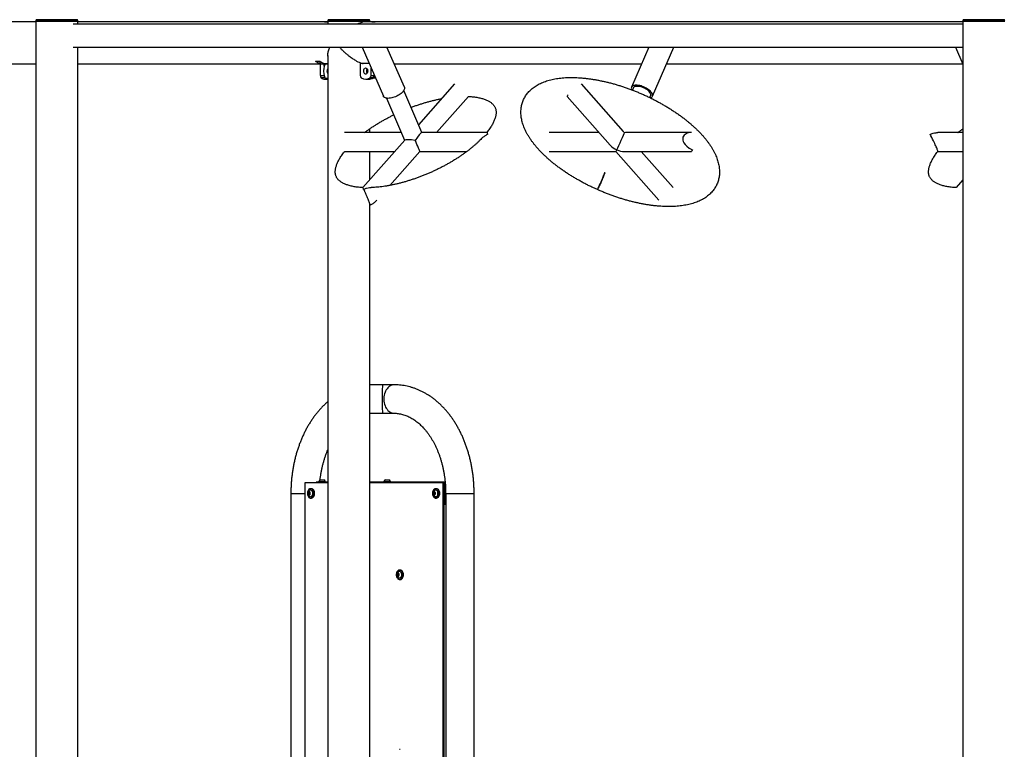
# Model space of a CAD drawing. Units: millimetres. Extents: x 0 to 5940, y 0 to 4206.
# Drawn here: x 976 to 1184, y 814 to 968 of the extents above; entities that cross this region are included whole.
import ezdxf

# ---------------------------------------------------------------- set-up
doc = ezdxf.new("R2010")
doc.units = ezdxf.units.MM
doc.header["$LTSCALE"] = 100

msp = doc.modelspace()

# ---------------------------------------------------------------- linework, layer by layer
at = {"color": 7, "linetype": 'Continuous', "lineweight": 25}
for p, q in [((987.72, 968.19), (979.22, 968.19)), ((1042.36, 968.19), (1041.08, 968.19)), ((1049.58, 968.19), (1042.36, 968.19)), ((1184.15, 968.19), (1175.65, 968.19)), ((979.03, 967.74), (957.19, 967.74)), ((979.02, 967.99), (979.02, 967.79)), ((987.92, 967.79), (979.02, 967.79)), ((979.03, 967.79), (979.03, 667.79)), ((1175.46, 967.21), (986.96, 967.21)), ((987.92, 967.79), (987.92, 967.99)), ((987.92, 967.21), (987.92, 967.79)), ((1040.66, 967.74), (987.92, 967.74)), ((1040.22, 967.71), (1040.78, 967.71)), ((1040.78, 967.71), (1040.88, 967.72)), ((1040.88, 967.99), (1040.88, 967.79)), ((1040.88, 967.79), (1040.88, 967.21)), ((1042.22, 967.79), (1040.88, 967.79)), ((1049.78, 967.79), (1042.22, 967.79)), ((1050.55, 967.74), (1048.82, 967.74)), ((1049.77, 967.74), (1049.77, 967.79)), ((1049.78, 967.79), (1049.78, 967.99)), ((1050.21, 967.71), (1050.92, 967.71)), ((1175.46, 967.74), (1051.26, 967.74)), ((1175.45, 967.99), (1175.45, 967.79)), ((1184.35, 967.79), (1175.45, 967.79)), ((1175.46, 967.79), (1175.46, 667.79)), ((986.96, 962.38), (1175.46, 962.38)), ((987.92, 667.79), (987.92, 962.38)), ((1048.17, 962.38), (1052.69, 951.95)), ((1057.12, 953.87), (1053.44, 962.38)), ((1108.94, 962.38), (1105.25, 953.87)), ((1109.68, 951.95), (1114.2, 962.38)), ((1173.89, 962.38), (1175.46, 958.76)), ((1040.88, 960.63), (1040.88, 714.48)), ((957.9, 958.85), (979.03, 958.85)), ((987.92, 958.85), (1039.94, 958.85)), ((1038.32, 959.42), (1039.06, 959.42)), ((1039.34, 956.33), (1039.34, 958.85)), ((1040.13, 958.31), (1040.13, 958.86)), ((1040.36, 958.9), (1040.88, 958.9)), ((1040.88, 958.8), (1040.47, 958.8)), ((1049.68, 958.9), (1047.74, 958.9)), ((1047.74, 958.9), (1047.74, 956.33)), ((1050.1, 956.33), (1050.1, 957.93)), ((1054.96, 958.85), (1107.41, 958.85)), ((1112.67, 958.85), (1175.42, 958.85)), ((1040.27, 955.6), (1040.88, 955.6)), ((1040.47, 955.8), (1040.88, 955.8)), ((1048.92, 955.6), (1049.54, 955.6)), ((1050.5, 955.88), (1049.88, 955.88)), ((1050.1, 956.33), (1050.72, 956.33)), ((1050.36, 955.8), (1050.54, 955.8)), ((1051.02, 955.8), (1050.54, 955.8)), ((1050.72, 956.33), (1050.72, 956.5)), ((1067.72, 954.57), (1060.1, 945.94)), ((1103.53, 944.51), (1094.65, 954.57)), ((1105.68, 953.81), (1105.45, 953.27)), ((1053.31, 951.56), (1057.17, 942.65)), ((1060.83, 944.26), (1056.98, 953.15)), ((1063.95, 944.26), (1070.72, 951.92)), ((1091.65, 951.92), (1100.76, 941.61)), ((1109.12, 951.68), (1109.35, 952.22)), ((1056.47, 944.26), (1044.44, 944.26)), ((1049.77, 944.26), (1049.77, 945.05)), ((1074.59, 944.26), (1060.8, 944.26)), ((1098.42, 944.26), (1087.78, 944.26)), ((1117.93, 944.26), (1104.14, 944.26)), ((1175.46, 944.26), (1170.16, 944.26)), ((1057.2, 942.66), (1048.31, 932.6)), ((1044.45, 940.26), (1055.08, 940.26)), ((1049.77, 934.25), (1049.77, 940.26)), ((1054.07, 933.08), (1060.42, 940.26)), ((1060.42, 940.26), (1070.36, 940.26)), ((1087.78, 940.26), (1101.95, 940.26)), ((1101.95, 940.26), (1111.06, 929.95)), ((1103.76, 940.26), (1117.93, 940.26)), ((1114.06, 932.6), (1107.29, 940.26)), ((1170.16, 940.26), (1175.46, 940.26)), ((1175.46, 934.22), (1174.03, 932.6)), ((1049.77, 685.9), (1049.77, 929.23)), ((1052.49, 890.81), (1049.77, 890.81)), ((1054.93, 890.81), (1052.49, 890.81)), ((1049.77, 884.78), (1052.49, 884.78)), ((1049.77, 884.77), (1050.05, 884.78)), ((1052.49, 884.78), (1054.93, 884.78)), ((1038.42, 870.24), (1040.88, 870.24)), ((1038.97, 870.28), (1038.97, 870.24)), ((1038.97, 870.28), (1039.87, 870.28)), ((1039.32, 870.68), (1039.77, 870.68)), ((1039.77, 870.68), (1040.02, 870.68)), ((1039.87, 870.28), (1040.37, 870.28)), ((1040.37, 870.24), (1040.37, 870.28)), ((1049.77, 870.24), (1065.76, 870.24)), ((1052.76, 870.28), (1052.76, 870.24)), ((1052.76, 870.28), (1053.78, 870.28)), ((1053.11, 870.68), (1053.62, 870.68)), ((1053.62, 870.68), (1053.81, 870.68)), ((1053.78, 870.28), (1054.16, 870.28)), ((1054.16, 870.24), (1054.16, 870.28)), ((1036.01, 870.04), (1036.01, 762.81)), ((1040.88, 870.04), (1036.01, 870.04)), ((1036.77, 867.94), (1036.94, 868.08)), ((1036.94, 868.08), (1037.12, 867.94)), ((1036.96, 867.94), (1037.04, 868.01)), ((1037.26, 868.49), (1037.23, 868.49)), ((1037.4, 868.79), (1037.26, 868.79)), ((1065.32, 870.04), (1049.77, 870.04)), ((1063.29, 867.94), (1063.47, 868.08)), ((1063.47, 868.08), (1063.64, 867.94)), ((1063.48, 867.94), (1063.56, 868.01)), ((1063.78, 868.49), (1063.75, 868.49)), ((1063.92, 868.79), (1063.78, 868.79)), ((1065.32, 760.89), (1065.32, 870.04)), ((1065.32, 870.04), (1065.53, 870.04)), ((1065.53, 870.04), (1065.77, 870.04)), ((1065.53, 761.21), (1065.53, 870.04)), ((1065.53, 865.94), (1065.53, 869.64)), ((1065.68, 865.94), (1065.68, 869.64)), ((1033.07, 867.79), (1033.07, 762.81)), ((1033.07, 867.79), (1036.01, 867.79)), ((1033.07, 867.79), (1036.01, 867.79)), ((1036.77, 867.65), (1036.77, 867.94)), ((1036.96, 867.94), (1036.77, 867.94)), ((1036.94, 867.51), (1036.77, 867.65)), ((1036.96, 867.65), (1036.77, 867.65)), ((1037.12, 867.65), (1036.94, 867.51)), ((1036.96, 867.79), (1036.96, 867.94)), ((1036.96, 867.65), (1036.96, 867.79)), ((1037.04, 867.58), (1036.96, 867.65)), ((1037.12, 867.94), (1037.12, 867.65)), ((1037.23, 867.09), (1037.26, 867.09)), ((1037.26, 866.79), (1037.4, 866.79)), ((1063.29, 867.65), (1063.29, 867.94)), ((1063.48, 867.94), (1063.29, 867.94)), ((1063.47, 867.51), (1063.29, 867.65)), ((1063.48, 867.65), (1063.29, 867.65)), ((1063.64, 867.65), (1063.47, 867.51)), ((1063.48, 867.79), (1063.48, 867.94)), ((1063.48, 867.65), (1063.48, 867.79)), ((1063.56, 867.58), (1063.48, 867.65)), ((1063.64, 867.94), (1063.64, 867.65)), ((1063.75, 867.09), (1063.78, 867.09)), ((1063.78, 866.79), (1063.92, 866.79)), ((1065.88, 867.79), (1065.88, 761.33)), ((1065.88, 867.79), (1071.91, 867.79)), ((1065.88, 867.79), (1070.99, 867.79)), ((1070.99, 867.79), (1071.91, 867.79)), ((1071.91, 799.89), (1071.91, 867.79)), ((1065.53, 865.54), (1065.82, 865.54)), ((1065.88, 865.74), (1065.82, 865.74)), ((1065.88, 865.54), (1065.82, 865.54)), ((1056.25, 851.54), (1056.1, 851.54)), ((1055.61, 850.69), (1055.79, 850.83)), ((1055.61, 850.4), (1055.61, 850.69)), ((1055.8, 850.69), (1055.61, 850.69)), ((1055.79, 850.26), (1055.61, 850.4)), ((1055.8, 850.4), (1055.61, 850.4)), ((1055.79, 850.83), (1055.96, 850.69)), ((1055.96, 850.4), (1055.79, 850.26)), ((1055.8, 850.69), (1055.88, 850.76)), ((1055.8, 850.54), (1055.8, 850.69)), ((1055.8, 850.4), (1055.8, 850.54)), ((1055.88, 850.33), (1055.8, 850.4)), ((1055.96, 850.69), (1055.96, 850.4)), ((1056.1, 851.24), (1056.08, 851.24)), ((1056.08, 849.84), (1056.1, 849.84)), ((1056.1, 849.54), (1056.25, 849.54)), ((1056.25, 813.54), (1056.1, 813.54))]:
    msp.add_line(p, q, dxfattribs=at)
at = {"color": 8, "linetype": 'Continuous', "lineweight": 25}
for p, q in [((987.92, 967.99), (979.02, 967.99)), ((1042.22, 967.99), (1040.88, 967.99)), ((1049.78, 967.99), (1042.22, 967.99)), ((1184.35, 967.99), (1175.45, 967.99)), ((1038.35, 959.34), (1038.35, 959.42)), ((1039.34, 956.33), (1040.12, 956.33)), ((1040.3, 955.88), (1039.52, 955.88)), ((1050.89, 956.08), (1050.9, 956.08)), ((1065.68, 869.64), (1065.81, 869.64)), ((1065.68, 865.94), (1065.88, 865.94))]:
    msp.add_line(p, q, dxfattribs=at)
at = {"color": 7, "linetype": 'Continuous', "lineweight": 25, "flags": 128}
for points in [[(1048.92, 956.7), (1049.04, 956.72), (1049.15, 956.77), (1049.24, 956.86), (1049.32, 956.98), (1049.37, 957.11), (1049.39, 957.26), (1049.38, 957.41), (1049.35, 957.56), (1049.28, 957.68), (1049.2, 957.79), (1049.09, 957.86), (1048.98, 957.89), (1048.86, 957.89), (1048.75, 957.86), (1048.64, 957.79), (1048.56, 957.68), (1048.49, 957.56), (1048.46, 957.41), (1048.45, 957.26), (1048.47, 957.11), (1048.52, 956.98), (1048.6, 956.86), (1048.69, 956.77), (1048.8, 956.72), (1048.92, 956.7)], [(1057.12, 953.87), (1057.14, 953.83), (1057.16, 953.7), (1057.15, 953.55), (1057.11, 953.4), (1057.04, 953.24), (1056.94, 953.08), (1056.8, 952.91), (1056.64, 952.74), (1056.45, 952.58), (1056.25, 952.42), (1056.02, 952.27), (1055.77, 952.12), (1055.51, 951.99), (1055.25, 951.87), (1054.98, 951.77), (1054.7, 951.68), (1054.43, 951.61), (1054.17, 951.57), (1053.92, 951.53), (1053.68, 951.52), (1053.46, 951.53), (1053.26, 951.57), (1053.09, 951.61), (1052.94, 951.68), (1052.82, 951.77), (1052.73, 951.87), (1052.69, 951.95)], [(1109.27, 951.61), (1109.28, 951.61), (1109.43, 951.68), (1109.55, 951.77), (1109.64, 951.87), (1109.7, 951.99), (1109.72, 952.12), (1109.72, 952.27), (1109.68, 952.42), (1109.6, 952.58), (1109.5, 952.74), (1109.36, 952.91), (1109.2, 953.08), (1109.02, 953.24), (1108.81, 953.4), (1108.58, 953.55), (1108.33, 953.7), (1108.08, 953.83), (1107.81, 953.95), (1107.54, 954.05), (1107.27, 954.14), (1107, 954.21), (1106.73, 954.25), (1106.48, 954.29), (1106.24, 954.3), (1106.02, 954.29), (1105.83, 954.25), (1105.65, 954.21), (1105.5, 954.14), (1105.38, 954.05), (1105.29, 953.95), (1105.24, 953.83), (1105.21, 953.7), (1105.22, 953.55), (1105.26, 953.4), (1105.29, 953.33)], [(1109.26, 952.01), (1109.32, 952.11), (1109.35, 952.22), (1109.35, 952.35), (1109.31, 952.49), (1109.24, 952.64), (1109.14, 952.79), (1109.02, 952.95), (1108.86, 953.1), (1108.68, 953.25), (1108.47, 953.4), (1108.25, 953.53), (1108.02, 953.66), (1107.77, 953.77), (1107.52, 953.86), (1107.27, 953.94), (1107.02, 954), (1106.78, 954.04), (1106.55, 954.06), (1106.34, 954.06), (1106.15, 954.04), (1105.98, 954), (1105.84, 953.94), (1105.73, 953.86), (1105.65, 953.77), (1105.6, 953.66), (1105.59, 953.6)], [(1117.93, 944.25), (1117.81, 944.26), (1117.33, 944.2), (1117.06, 944.13), (1116.82, 944.03), (1116.59, 943.89), (1116.39, 943.72), (1116.24, 943.51), (1116.15, 943.32), (1116.1, 943.1), (1116.1, 942.89), (1116.13, 942.69), (1116.22, 942.39), (1116.36, 942.1), (1116.63, 941.73), (1116.96, 941.39), (1117.48, 940.99), (1118.07, 940.66), (1118.14, 940.62), (1118.15, 940.62), (1118.15, 940.62)], [(1170.17, 940.27), (1170.17, 940.26), (1170.17, 940.31), (1170.14, 940.42), (1170.11, 940.53), (1170.05, 940.69), (1169.99, 940.83), (1169.92, 941), (1169.83, 941.21), (1169.73, 941.45), (1169.62, 941.68), (1169.51, 941.92), (1169.37, 942.21), (1169.23, 942.49), (1169.04, 942.85), (1168.88, 943.19), (1168.68, 943.58), (1168.52, 943.9), (1168.52, 943.9), (1168.52, 943.9)], [(1099.24, 934.81), (1099.14, 934.58), (1099.04, 934.35), (1098.93, 934.1), (1098.82, 933.86), (1098.72, 933.62), (1098.61, 933.38), (1098.51, 933.16), (1098.41, 932.95), (1098.33, 932.76), (1098.25, 932.59), (1098.18, 932.45), (1098.12, 932.33), (1098.08, 932.25), (1098.05, 932.19), (1098.04, 932.17), (1098.04, 932.18), (1098.04, 932.2)], [(1099.64, 935.8), (1099.65, 935.82), (1099.66, 935.82), (1099.65, 935.8), (1099.63, 935.74), (1099.59, 935.65), (1099.55, 935.53), (1099.49, 935.38), (1099.41, 935.21), (1099.33, 935.02), (1099.24, 934.81)], [(1054.93, 890.81), (1054.7, 890.79), (1054.47, 890.74), (1054.24, 890.65), (1054.03, 890.53), (1053.82, 890.38), (1053.63, 890.19), (1053.45, 889.98), (1053.29, 889.75), (1053.14, 889.49), (1053.02, 889.21), (1052.93, 888.91), (1052.85, 888.6), (1052.8, 888.28), (1052.78, 887.96), (1052.78, 887.63), (1052.8, 887.31), (1052.85, 886.99), (1052.93, 886.68), (1053.02, 886.38), (1053.14, 886.1), (1053.29, 885.84), (1053.45, 885.61), (1053.63, 885.39), (1053.82, 885.21), (1054.03, 885.06), (1054.24, 884.94), (1054.47, 884.85), (1054.7, 884.8), (1054.93, 884.78), (1054.93, 884.78)], [(1054.93, 890.81), (1054.7, 890.79), (1054.47, 890.74), (1054.24, 890.65), (1054.03, 890.53), (1053.82, 890.38), (1053.63, 890.19), (1053.45, 889.98), (1053.29, 889.75), (1053.14, 889.49), (1053.02, 889.21), (1052.93, 888.91), (1052.85, 888.6), (1052.8, 888.28), (1052.78, 887.96), (1052.78, 887.63), (1052.8, 887.31), (1052.85, 886.99), (1052.93, 886.68), (1053.02, 886.38), (1053.14, 886.1), (1053.29, 885.84), (1053.45, 885.61), (1053.63, 885.39), (1053.82, 885.21), (1054.03, 885.06), (1054.24, 884.94), (1054.47, 884.85), (1054.7, 884.8), (1054.93, 884.78)], [(1037.96, 867.79), (1037.94, 867.98), (1037.91, 868.17), (1037.85, 868.34), (1037.76, 868.48), (1037.66, 868.61), (1037.55, 868.7), (1037.42, 868.77), (1037.29, 868.79), (1037.16, 868.78), (1037.03, 868.74), (1036.91, 868.66), (1036.8, 868.55), (1036.71, 868.41), (1036.64, 868.25), (1036.59, 868.08), (1036.56, 867.89), (1036.56, 867.7), (1036.59, 867.51), (1036.64, 867.34), (1036.71, 867.18), (1036.8, 867.04), (1036.91, 866.93), (1037.03, 866.85), (1037.16, 866.8), (1037.29, 866.8), (1037.42, 866.82), (1037.55, 866.89), (1037.66, 866.98), (1037.76, 867.1), (1037.85, 867.25), (1037.91, 867.42), (1037.94, 867.61), (1037.96, 867.79)], [(1037.19, 867.79), (1037.18, 867.91), (1037.14, 868.01), (1037.08, 868.09), (1037, 868.13), (1036.92, 868.14), (1036.85, 868.12), (1036.78, 868.05), (1036.73, 867.96), (1036.7, 867.85), (1036.7, 867.74), (1036.73, 867.63), (1036.78, 867.54), (1036.85, 867.47), (1036.92, 867.45), (1037, 867.46), (1037.08, 867.5), (1037.14, 867.58), (1037.18, 867.68), (1037.19, 867.79)], [(1037.72, 867.79), (1037.71, 867.95), (1037.67, 868.1), (1037.61, 868.23), (1037.54, 868.34), (1037.44, 868.43), (1037.34, 868.48), (1037.23, 868.49), (1037.12, 868.48), (1037.06, 868.45)], [(1037.75, 867.79), (1037.74, 867.95), (1037.7, 868.1), (1037.64, 868.23), (1037.56, 868.34), (1037.47, 868.43), (1037.37, 868.48), (1037.26, 868.49)], [(1038.1, 867.79), (1038.09, 867.98), (1038.05, 868.17), (1037.99, 868.34), (1037.91, 868.48), (1037.81, 868.61), (1037.69, 868.7), (1037.57, 868.77), (1037.44, 868.79), (1037.4, 868.79)], [(1064.48, 867.79), (1064.47, 867.98), (1064.43, 868.17), (1064.37, 868.34), (1064.29, 868.48), (1064.19, 868.61), (1064.07, 868.7), (1063.94, 868.77), (1063.81, 868.79), (1063.68, 868.78), (1063.55, 868.74), (1063.43, 868.66), (1063.32, 868.55), (1063.23, 868.41), (1063.16, 868.25), (1063.11, 868.08), (1063.09, 867.89), (1063.09, 867.7), (1063.11, 867.51), (1063.16, 867.34), (1063.23, 867.18), (1063.32, 867.04), (1063.43, 866.93), (1063.55, 866.85), (1063.68, 866.8), (1063.81, 866.8), (1063.94, 866.82), (1064.07, 866.89), (1064.19, 866.98), (1064.29, 867.1), (1064.37, 867.25), (1064.43, 867.42), (1064.47, 867.61), (1064.48, 867.79)], [(1063.71, 867.79), (1063.7, 867.91), (1063.66, 868.01), (1063.6, 868.09), (1063.53, 868.13), (1063.45, 868.14), (1063.37, 868.12), (1063.3, 868.05), (1063.25, 867.96), (1063.22, 867.85), (1063.22, 867.74), (1063.25, 867.63), (1063.3, 867.54), (1063.37, 867.47), (1063.45, 867.45), (1063.53, 867.46), (1063.6, 867.5), (1063.66, 867.58), (1063.7, 867.68), (1063.71, 867.79)], [(1064.24, 867.79), (1064.23, 867.95), (1064.19, 868.1), (1064.14, 868.23), (1064.06, 868.34), (1063.97, 868.43), (1063.86, 868.48), (1063.75, 868.49), (1063.64, 868.48), (1063.58, 868.45)], [(1064.27, 867.79), (1064.26, 867.95), (1064.22, 868.1), (1064.16, 868.23), (1064.08, 868.34), (1063.99, 868.43), (1063.89, 868.48), (1063.78, 868.49)], [(1064.62, 867.79), (1064.61, 867.98), (1064.57, 868.17), (1064.51, 868.34), (1064.43, 868.48), (1064.33, 868.61), (1064.21, 868.7), (1064.09, 868.77), (1063.96, 868.79), (1063.92, 868.79)], [(1037.06, 867.14), (1037.12, 867.11), (1037.23, 867.09), (1037.34, 867.11), (1037.44, 867.16), (1037.54, 867.25), (1037.61, 867.36), (1037.67, 867.49), (1037.71, 867.64), (1037.72, 867.79)], [(1037.26, 867.09), (1037.37, 867.11), (1037.47, 867.16), (1037.56, 867.25), (1037.64, 867.36), (1037.7, 867.49), (1037.74, 867.64), (1037.75, 867.79)], [(1037.4, 866.79), (1037.44, 866.8), (1037.57, 866.82), (1037.69, 866.89), (1037.81, 866.98), (1037.91, 867.1), (1037.99, 867.25), (1038.05, 867.42), (1038.09, 867.61), (1038.1, 867.79)], [(1063.58, 867.14), (1063.64, 867.11), (1063.75, 867.09), (1063.86, 867.11), (1063.97, 867.16), (1064.06, 867.25), (1064.14, 867.36), (1064.19, 867.49), (1064.23, 867.64), (1064.24, 867.79)], [(1063.78, 867.09), (1063.89, 867.11), (1063.99, 867.16), (1064.08, 867.25), (1064.16, 867.36), (1064.22, 867.49), (1064.26, 867.64), (1064.27, 867.79)], [(1063.92, 866.79), (1063.96, 866.8), (1064.09, 866.82), (1064.21, 866.89), (1064.33, 866.98), (1064.43, 867.1), (1064.51, 867.25), (1064.57, 867.42), (1064.61, 867.61), (1064.62, 867.79)], [(1056.8, 850.54), (1056.79, 850.73), (1056.75, 850.92), (1056.69, 851.09), (1056.61, 851.23), (1056.51, 851.36), (1056.39, 851.45), (1056.27, 851.52), (1056.14, 851.54), (1056, 851.53), (1055.87, 851.49), (1055.75, 851.41), (1055.65, 851.3), (1055.55, 851.16), (1055.48, 851), (1055.43, 850.83), (1055.41, 850.64), (1055.41, 850.45), (1055.43, 850.26), (1055.48, 850.09), (1055.55, 849.93), (1055.65, 849.79), (1055.75, 849.68), (1055.87, 849.6), (1056, 849.55), (1056.14, 849.55), (1056.27, 849.57), (1056.39, 849.64), (1056.51, 849.73), (1056.61, 849.85), (1056.69, 850), (1056.75, 850.17), (1056.79, 850.36), (1056.8, 850.54)], [(1056.94, 850.54), (1056.93, 850.73), (1056.89, 850.92), (1056.83, 851.09), (1056.75, 851.23), (1056.65, 851.36), (1056.54, 851.45), (1056.41, 851.52), (1056.28, 851.54), (1056.25, 851.54)], [(1056.03, 850.54), (1056.02, 850.66), (1055.98, 850.76), (1055.92, 850.84), (1055.85, 850.88), (1055.77, 850.89), (1055.69, 850.87), (1055.62, 850.8), (1055.57, 850.71), (1055.55, 850.6), (1055.55, 850.49), (1055.57, 850.38), (1055.62, 850.29), (1055.69, 850.22), (1055.77, 850.2), (1055.85, 850.21), (1055.92, 850.25), (1055.98, 850.33), (1056.02, 850.43), (1056.03, 850.54)], [(1056.56, 850.54), (1056.55, 850.7), (1056.52, 850.85), (1056.46, 850.98), (1056.38, 851.09), (1056.29, 851.18), (1056.18, 851.23), (1056.08, 851.24), (1055.97, 851.23), (1055.9, 851.2)], [(1055.9, 849.89), (1055.97, 849.86), (1056.08, 849.84), (1056.18, 849.86), (1056.29, 849.91), (1056.38, 850), (1056.46, 850.11), (1056.52, 850.24), (1056.55, 850.39), (1056.56, 850.54)], [(1056.59, 850.54), (1056.58, 850.7), (1056.54, 850.85), (1056.49, 850.98), (1056.41, 851.09), (1056.32, 851.18), (1056.21, 851.23), (1056.1, 851.24)], [(1056.1, 849.84), (1056.21, 849.86), (1056.32, 849.91), (1056.41, 850), (1056.49, 850.11), (1056.54, 850.24), (1056.58, 850.39), (1056.59, 850.54)], [(1056.25, 849.54), (1056.28, 849.55), (1056.41, 849.57), (1056.54, 849.64), (1056.65, 849.73), (1056.75, 849.85), (1056.83, 850), (1056.89, 850.17), (1056.93, 850.36), (1056.94, 850.54)]]:
    msp.add_lwpolyline(points, dxfattribs=at)
at = {"color": 7, "linetype": 'Continuous', "lineweight": 25}
for centre, radius, start, end in [((979.22, 967.99), 0.2, 90, 180), ((987.72, 967.99), 0.2, 0, 90), ((1041.08, 967.99), 0.2, 90, 180), ((1049.58, 967.99), 0.2, 0, 90), ((1175.65, 967.99), 0.2, 90, 180), ((1184.15, 967.99), 0.2, 0, 90), ((1040.66, 964.99), 2.75, 85.2735, 99.0374), ((1050.55, 966.03), 1.71, 78.5449, 101.4551), ((1051.26, 966.02), 1.72, 90.0279, 101.439), ((1039.95, 961.72), 2.86, 235.9777, 280.417), ((1039.97, 961.85), 2.7, 243.8473, 261.0831), ((1040.93, 961.84), 3, 236.4217, 259.0529), ((1044.25, 957.3), 4.24, 163.3295, 196.6705), ((1040.52, 958.46), 0.344, 98.7693, 170.3697), ((1041.44, 957.33), 0.729, 139.4732, 182.3413), ((1049.77, 957.3), 0.704, 139.9604, 220.0396), ((1039.92, 956.29), 0.579, 176.559, 225.8892), ((1040.3, 956.82), 1.22, 230.557, 268.8618), ((1040.71, 956.29), 0.576, 180.8338, 223.5159), ((1040.52, 956.14), 0.344, 189.6303, 261.2307), ((1041.09, 956.83), 1.23, 235.0607, 260.2137), ((1041.44, 957.27), 0.729, 177.6587, 220.5268), ((1048.27, 956.31), 0.524, 177.6458, 234.8555), ((1048.92, 957.39), 1.79, 237.6883, 302.3117), ((1050.05, 957.3), 0.743, 160.8095, 198.9927), ((1049.53, 957.42), 1.82, 270.3731, 302.0931), ((1049.57, 956.31), 0.524, 305.1445, 2.3542), ((1050.19, 956.31), 0.524, 305.1445, 2.3542), ((1050.51, 956.2), 0.399, 273.9185, 343.2323), ((1059.66, 951.3), 42.87, 333.5044, 337.383), ((1090.15, 938.9), 9.96, 335.0024, 340.3777), ((1088.62, 939.76), 11.71, 335.0287, 340.4075), ((1063.52, 949.6), 38.65, 333.6438, 337.3004), ((1039.67, 870.03), 0.745, 118.0059, 159.9053), ((1039.67, 870.03), 0.745, 20.0947, 61.9941), ((1053.46, 870.03), 0.745, 118.0059, 159.9053), ((1053.46, 870.03), 0.745, 20.0947, 61.9941), ((1037.42, 867.79), 0.745, 118.6679, 241.3321), ((1037.24, 867.81), 0.286, 135.555, 182.3038), ((1063.94, 867.79), 0.745, 118.6679, 241.3321), ((1063.76, 867.81), 0.286, 135.555, 182.3038), ((1065.91, 869.69), 0.376, 110.8675, 186.5878), ((1065.87, 869.67), 0.191, 113.3726, 186.2748), ((1037.24, 867.78), 0.286, 177.6962, 224.445), ((1063.76, 867.78), 0.286, 177.6962, 224.445), ((1065.89, 865.9), 0.358, 172.176, 259.0426), ((1065.85, 865.92), 0.179, 172.176, 259.0426), ((1056.26, 850.54), 0.745, 118.6679, 241.3321), ((1056.09, 850.56), 0.286, 135.555, 182.3038), ((1056.09, 850.53), 0.286, 177.6962, 224.445)]:
    msp.add_arc(centre, radius, start, end, dxfattribs=at)
for centre, major_axis, ratio, start_param, end_param in [((1059.52, 942.26), (1.31, 1.99), 0.118016, 0.07734, 1.473603), ((1102.85, 942.26), (0.9, 2), 0.02083, 3.76185, 6.118044), ((1102.85, 942.26), (-0.44, 2.77), 0.554565, 5.409986, 5.565735), ((1102.85, 942.26), (2.35, 1.54), 0.539972, 0.688205, 0.862738), ((1059.52, 942.26), (2.35, -1.54), 0.539972, 3.829798, 3.837322), ((1059.52, 942.26), (2.33, -0.37), 0.138505, 1.638744, 3.053791), ((1059.52, 942.26), (-0.9, 2), 0.02083, 3.150985, 4.885444), ((1102.85, 942.26), (2.58, -1.16), 0.631266, 4.092132, 4.721781), ((1102.85, 942.26), (0.9, 2), 0.02083, 3.150985, 3.76185), ((1102.85, 942.26), (2.58, -1.16), 0.631266, 4.721781, 5.332646), ((1052.49, 887.79), (0, 3.01), 0.018256, 0, 3.141593)]:
    msp.add_ellipse(centre, major_axis=major_axis, ratio=ratio, start_param=start_param, end_param=end_param, dxfattribs=at)
for points, knots in [([(1048.82, 967.73), (1048.77, 967.73), (1048.61, 967.74), (1048.29, 967.68), (1047.87, 967.55), (1047.48, 967.4), (1047.23, 967.26), (1047.12, 967.21)], [0, 0, 0, 0, 0.1072682, 0.3592611, 0.594022, 0.8343105, 1, 1, 1, 1]), ([(1040.88, 960.46), (1040.88, 960.49), (1040.87, 960.62), (1040.89, 960.87), (1040.94, 961.22), (1041.04, 961.6), (1041.16, 961.99), (1041.28, 962.25), (1041.33, 962.38)], [0, 0, 0, 0, 0.044168, 0.226935, 0.409728, 0.610676, 0.812721, 1, 1, 1, 1]), ([(1043.38, 962.38), (1043.41, 962.35), (1043.57, 962.16), (1043.9, 961.82), (1044.36, 961.37), (1044.85, 960.93), (1045.41, 960.48), (1045.93, 960.1), (1046.39, 959.79), (1046.8, 959.54), (1047.29, 959.28), (1047.75, 959.08), (1048.11, 958.96), (1048.29, 958.92), (1048.38, 958.9)], [0, 0, 0, 0, 0.022153, 0.121967, 0.221771, 0.324571, 0.427343, 0.554338, 0.619315, 0.68428, 0.784278, 0.886844, 0.943092, 1, 1, 1, 1]), ([(1038.35, 959.34), (1038.33, 959.35), (1038.31, 959.37), (1038.29, 959.4), (1038.29, 959.42), (1038.31, 959.42), (1038.32, 959.42), (1038.32, 959.42)], [0, 0, 0, 0, 0.251907, 0.504251, 0.741131, 0.947263, 1, 1, 1, 1]), ([(1039.06, 959.42), (1039.07, 959.42), (1039.09, 959.42), (1039.14, 959.41), (1039.18, 959.39), (1039.23, 959.37), (1039.26, 959.35), (1039.27, 959.34)], [0, 0, 0, 0, 0.182332, 0.364289, 0.556, 0.77131, 1, 1, 1, 1]), ([(1098.03, 932.17), (1098.03, 932.17), (1098.17, 932.11), (1098.56, 931.94), (1099.21, 931.67), (1099.98, 931.36), (1100.76, 931.06), (1101.54, 930.78), (1102.32, 930.51), (1103.1, 930.26), (1103.88, 930.03), (1104.66, 929.81), (1105.44, 929.61), (1106.21, 929.43), (1106.98, 929.26), (1107.75, 929.11), (1108.51, 928.98), (1109.26, 928.86), (1110, 928.77), (1110.73, 928.69), (1111.46, 928.64), (1112.17, 928.6), (1112.88, 928.58), (1113.57, 928.58), (1114.24, 928.6), (1114.91, 928.64), (1115.56, 928.71), (1116.19, 928.79), (1116.8, 928.9), (1117.4, 929.02), (1117.98, 929.17), (1118.54, 929.34), (1119.08, 929.54), (1119.59, 929.75), (1120.08, 929.99), (1120.54, 930.24), (1120.97, 930.52), (1121.37, 930.82), (1121.75, 931.13), (1122.09, 931.46), (1122.41, 931.81), (1122.69, 932.17), (1122.95, 932.54), (1123.17, 932.93), (1123.36, 933.32), (1123.53, 933.73), (1123.66, 934.15), (1123.77, 934.58), (1123.84, 935.02), (1123.89, 935.47), (1123.9, 935.93), (1123.88, 936.4), (1123.84, 936.87), (1123.76, 937.35), (1123.65, 937.85), (1123.51, 938.34), (1123.34, 938.85), (1123.14, 939.36), (1122.91, 939.87), (1122.64, 940.39), (1122.34, 940.91), (1122.02, 941.43), (1121.67, 941.94), (1121.29, 942.46), (1120.88, 942.98), (1120.45, 943.49), (1119.99, 944), (1119.51, 944.5), (1119, 945), (1118.48, 945.49), (1117.93, 945.98), (1117.37, 946.46), (1116.78, 946.94), (1116.18, 947.41), (1115.55, 947.87), (1114.91, 948.32), (1114.26, 948.76), (1113.59, 949.2), (1112.9, 949.63), (1112.2, 950.04), (1111.49, 950.45), (1110.77, 950.84), (1110.04, 951.23), (1109.3, 951.6), (1108.55, 951.96), (1107.79, 952.31), (1107.02, 952.64), (1106.25, 952.96), (1105.48, 953.26), (1104.7, 953.55), (1103.92, 953.83), (1103.14, 954.09), (1102.36, 954.34), (1101.58, 954.57), (1100.8, 954.78), (1100.02, 954.97), (1099.25, 955.15), (1098.48, 955.31), (1097.72, 955.46), (1096.96, 955.58), (1096.21, 955.69), (1095.47, 955.78), (1094.74, 955.85), (1094.02, 955.9), (1093.31, 955.93), (1092.61, 955.95), (1091.92, 955.94), (1091.25, 955.91), (1090.59, 955.86), (1089.95, 955.79), (1089.32, 955.7), (1088.71, 955.59), (1088.12, 955.45), (1087.55, 955.3), (1086.99, 955.12), (1086.46, 954.92), (1085.96, 954.7), (1085.48, 954.45), (1085.03, 954.19), (1084.61, 953.91), (1084.21, 953.61), (1083.85, 953.29), (1083.51, 952.95), (1083.21, 952.6), (1082.93, 952.24), (1082.69, 951.86), (1082.48, 951.47), (1082.29, 951.07), (1082.14, 950.65), (1082.01, 950.23), (1081.92, 949.8), (1081.85, 949.35), (1081.82, 948.9), (1081.81, 948.44), (1081.84, 947.97), (1081.89, 947.49), (1081.98, 947.01), (1082.1, 946.52), (1082.25, 946.02), (1082.43, 945.51), (1082.64, 945), (1082.89, 944.48), (1083.16, 943.96), (1083.47, 943.45), (1083.8, 942.93), (1084.16, 942.41), (1084.55, 941.89), (1084.97, 941.38), (1085.41, 940.87), (1085.87, 940.36), (1086.36, 939.86), (1086.87, 939.36), (1087.41, 938.87), (1087.96, 938.39), (1088.53, 937.91), (1089.12, 937.43), (1089.73, 936.97), (1090.36, 936.51), (1091.01, 936.06), (1091.67, 935.62), (1092.34, 935.18), (1093.03, 934.76), (1093.74, 934.35), (1094.45, 933.94), (1095.18, 933.55), (1095.91, 933.17), (1096.66, 932.81), (1097.36, 932.47), (1097.82, 932.27), (1098.03, 932.17)], [0, 0, 0, 0, 0.000076, 0.003304, 0.009409, 0.015514, 0.021621, 0.027729, 0.03384, 0.039953, 0.04607, 0.052191, 0.058318, 0.064451, 0.07059, 0.076737, 0.082893, 0.089058, 0.095233, 0.10142, 0.107619, 0.113832, 0.120058, 0.126299, 0.132555, 0.138826, 0.145111, 0.151408, 0.157715, 0.164027, 0.170335, 0.176629, 0.182899, 0.18913, 0.195306, 0.201413, 0.207438, 0.213371, 0.219207, 0.224946, 0.230593, 0.236157, 0.241651, 0.247091, 0.252492, 0.257873, 0.263249, 0.268635, 0.274047, 0.279504, 0.28502, 0.290608, 0.296279, 0.302039, 0.307891, 0.313833, 0.31986, 0.325961, 0.332124, 0.338335, 0.344581, 0.350848, 0.357128, 0.36341, 0.369687, 0.375955, 0.382213, 0.388458, 0.39469, 0.400908, 0.407114, 0.413308, 0.419489, 0.42566, 0.431821, 0.437973, 0.444117, 0.450254, 0.456384, 0.462508, 0.468627, 0.474743, 0.480855, 0.486964, 0.493072, 0.499178, 0.505283, 0.511388, 0.517494, 0.523601, 0.52971, 0.535821, 0.541936, 0.548054, 0.554177, 0.560306, 0.56644, 0.572582, 0.578732, 0.58489, 0.591059, 0.597238, 0.603429, 0.609632, 0.615849, 0.62208, 0.628326, 0.634587, 0.640862, 0.647151, 0.653452, 0.659761, 0.666073, 0.672377, 0.678665, 0.684924, 0.691139, 0.697294, 0.703376, 0.709372, 0.715274, 0.721078, 0.726787, 0.732405, 0.737945, 0.74342, 0.748845, 0.754238, 0.759616, 0.764993, 0.770386, 0.775811, 0.781285, 0.786823, 0.792437, 0.798136, 0.803926, 0.809808, 0.815778, 0.82183, 0.827953, 0.834133, 0.840357, 0.846611, 0.852883, 0.859165, 0.865446, 0.87172, 0.877986, 0.884239, 0.89048, 0.896707, 0.902922, 0.909124, 0.915313, 0.921491, 0.927659, 0.933817, 0.939966, 0.946107, 0.952242, 0.95837, 0.964493, 0.970611, 0.976725, 0.982836, 0.988945, 0.995051, 1, 1, 1, 1]), ([(1058.52, 949.6), (1058.62, 949.64), (1058.96, 949.77), (1059.55, 949.98), (1060.26, 950.22), (1060.98, 950.45), (1061.7, 950.66), (1062.41, 950.86), (1063.11, 951.04), (1063.81, 951.21), (1064.43, 951.34), (1064.81, 951.41), (1064.96, 951.44)], [0, 0, 0, 0, 0.047545, 0.157763, 0.267931, 0.378037, 0.488064, 0.598, 0.707828, 0.817532, 0.927096, 1, 1, 1, 1]), ([(1070.72, 951.92), (1070.9, 951.91), (1071.25, 951.89), (1071.75, 951.84), (1072.23, 951.78), (1072.68, 951.7), (1073.11, 951.61), (1073.51, 951.51), (1073.89, 951.4), (1074.24, 951.27), (1074.56, 951.14), (1074.86, 951), (1075.13, 950.85), (1075.38, 950.7), (1075.59, 950.53), (1075.79, 950.37), (1075.96, 950.19), (1076.11, 950.01), (1076.24, 949.82), (1076.35, 949.61), (1076.44, 949.38), (1076.5, 949.15), (1076.54, 948.92), (1076.56, 948.68), (1076.56, 948.41), (1076.53, 948.13), (1076.48, 947.84), (1076.4, 947.53), (1076.31, 947.21), (1076.18, 946.88), (1076.04, 946.54), (1075.86, 946.19), (1075.67, 945.83), (1075.44, 945.45), (1075.19, 945.07), (1074.91, 944.68), (1074.71, 944.41), (1074.59, 944.27), (1074.59, 944.26)], [0, 0, 0, 0, 0.027261, 0.054473, 0.081599, 0.108642, 0.13561, 0.162516, 0.189382, 0.216238, 0.243112, 0.27006, 0.297161, 0.324519, 0.352282, 0.380648, 0.40989, 0.440377, 0.472581, 0.506997, 0.543697, 0.577006, 0.6081, 0.637452, 0.668586, 0.698251, 0.726881, 0.754825, 0.782323, 0.80954, 0.836594, 0.863566, 0.890514, 0.917469, 0.944461, 0.971509, 0.998629, 1, 1, 1, 1]), ([(1091.66, 951.93), (1091.66, 951.93), (1091.66, 951.94), (1091.71, 952.07), (1091.78, 952.21), (1091.83, 952.3), (1091.83, 952.3)], [0, 0, 0, 0, 0.269303, 0.610411, 0.99838, 1, 1, 1, 1]), ([(1048.68, 944.26), (1048.68, 944.26), (1048.86, 944.4), (1049.24, 944.68), (1049.81, 945.08), (1050.4, 945.48), (1051.01, 945.87), (1051.63, 946.26), (1052.27, 946.64), (1052.92, 947.01), (1053.59, 947.37), (1054.23, 947.7), (1054.65, 947.91), (1054.85, 948.01)], [0, 0, 0, 0, 0.001274, 0.102026, 0.202951, 0.304031, 0.40525, 0.506592, 0.608041, 0.709584, 0.811205, 0.912892, 1, 1, 1, 1]), ([(1074.81, 943.9), (1074.81, 943.9), (1074.61, 943.81), (1074.21, 943.6), (1073.76, 943.27), (1073.53, 943.04), (1073.45, 942.96)], [0, 0, 0, 0, 0.001688, 0.394909, 0.799631, 1, 1, 1, 1]), ([(1074.59, 944.25), (1074.6, 944.25), (1074.62, 944.25), (1074.69, 944.14), (1074.76, 943.99), (1074.81, 943.9), (1074.81, 943.9)], [0, 0, 0, 0, 0.210101, 0.598324, 0.998332, 1, 1, 1, 1]), ([(1168.52, 943.9), (1168.52, 943.9), (1168.73, 943.99), (1169.15, 944.14), (1169.7, 944.25), (1170.04, 944.25), (1170.16, 944.25)], [0, 0, 0, 0, 0.001668, 0.390085, 0.789864, 1, 1, 1, 1]), ([(1174.39, 944.26), (1174.44, 944.3), (1174.67, 944.47), (1175.02, 944.73), (1175.34, 944.94), (1175.46, 945.03)], [0, 0, 0, 0, 0.135173, 0.664292, 1, 1, 1, 1]), ([(1073.47, 942.99), (1073.36, 942.88), (1073.12, 942.63), (1072.71, 942.23), (1072.26, 941.81), (1071.78, 941.4), (1071.28, 940.98), (1070.76, 940.57), (1070.22, 940.15), (1069.66, 939.75), (1069.08, 939.34), (1068.49, 938.95), (1067.88, 938.55), (1067.25, 938.17), (1066.61, 937.79), (1065.95, 937.43), (1065.29, 937.07), (1064.61, 936.72), (1063.92, 936.38), (1063.23, 936.05), (1062.52, 935.74), (1061.82, 935.44), (1061.1, 935.15), (1060.39, 934.87), (1059.67, 934.61), (1058.95, 934.36), (1058.23, 934.13), (1057.52, 933.91), (1056.81, 933.71), (1056.1, 933.52), (1055.4, 933.35), (1054.7, 933.2), (1054.02, 933.06), (1053.34, 932.94), (1052.68, 932.84), (1052.02, 932.76), (1051.39, 932.69), (1050.76, 932.64), (1050.32, 932.61), (1050.09, 932.6), (1050.06, 932.6)], [0, 0, 0, 0, 0.022101, 0.048693, 0.075358, 0.102091, 0.128888, 0.155744, 0.182655, 0.209615, 0.23662, 0.263665, 0.290747, 0.31786, 0.345001, 0.372167, 0.399352, 0.426554, 0.453769, 0.480994, 0.508225, 0.535459, 0.562693, 0.589922, 0.617143, 0.644353, 0.671548, 0.698725, 0.72588, 0.753009, 0.780109, 0.807175, 0.834203, 0.86119, 0.888129, 0.915017, 0.941849, 0.968619, 0.995323, 1, 1, 1, 1]), ([(1048.32, 932.6), (1048.18, 932.61), (1047.87, 932.62), (1047.41, 932.67), (1046.93, 932.72), (1046.47, 932.8), (1046.03, 932.88), (1045.62, 932.98), (1045.24, 933.09), (1044.88, 933.22), (1044.55, 933.35), (1044.25, 933.49), (1043.97, 933.63), (1043.72, 933.79), (1043.49, 933.95), (1043.29, 934.11), (1043.12, 934.28), (1042.96, 934.46), (1042.82, 934.65), (1042.71, 934.86), (1042.61, 935.09), (1042.54, 935.32), (1042.5, 935.56), (1042.48, 935.8), (1042.48, 936.05), (1042.5, 936.32), (1042.54, 936.61), (1042.61, 936.92), (1042.7, 937.23), (1042.82, 937.56), (1042.96, 937.89), (1043.13, 938.24), (1043.32, 938.61), (1043.54, 938.98), (1043.78, 939.36), (1044.05, 939.74), (1044.28, 940.05), (1044.42, 940.22), (1044.45, 940.26)], [0, 0, 0, 0, 0.020414, 0.047643, 0.074786, 0.101844, 0.128825, 0.15574, 0.182609, 0.209459, 0.23632, 0.263239, 0.290288, 0.317565, 0.345205, 0.373394, 0.402381, 0.432511, 0.464231, 0.498051, 0.534227, 0.571809, 0.603214, 0.6328, 0.661048, 0.690977, 0.719816, 0.747897, 0.775481, 0.80275, 0.82983, 0.856811, 0.883756, 0.910702, 0.937678, 0.964706, 0.991803, 1, 1, 1, 1]), ([(1118.15, 940.62), (1118.15, 940.62), (1118.1, 940.53), (1118.03, 940.39), (1117.96, 940.28), (1117.94, 940.27), (1117.93, 940.27)], [0, 0, 0, 0, 0.001669, 0.401169, 0.743144, 1, 1, 1, 1]), ([(1174.03, 932.6), (1173.86, 932.61), (1173.5, 932.63), (1173, 932.68), (1172.53, 932.74), (1172.07, 932.82), (1171.64, 932.91), (1171.24, 933.01), (1170.86, 933.12), (1170.51, 933.25), (1170.19, 933.38), (1169.89, 933.52), (1169.62, 933.67), (1169.38, 933.83), (1169.16, 933.99), (1168.96, 934.15), (1168.79, 934.33), (1168.64, 934.51), (1168.51, 934.7), (1168.4, 934.92), (1168.31, 935.14), (1168.25, 935.37), (1168.21, 935.6), (1168.19, 935.85), (1168.2, 936.11), (1168.22, 936.39), (1168.27, 936.69), (1168.35, 936.99), (1168.45, 937.31), (1168.57, 937.64), (1168.71, 937.98), (1168.89, 938.33), (1169.09, 938.7), (1169.31, 939.07), (1169.56, 939.45), (1169.84, 939.84), (1170.04, 940.11), (1170.16, 940.25), (1170.17, 940.26)], [0, 0, 0, 0, 0.027251, 0.054452, 0.081567, 0.108599, 0.135556, 0.162452, 0.189308, 0.216153, 0.243016, 0.269954, 0.297044, 0.324392, 0.352143, 0.380499, 0.409729, 0.440204, 0.472395, 0.506797, 0.543483, 0.576779, 0.607861, 0.637201, 0.668323, 0.697977, 0.726595, 0.754528, 0.782015, 0.809222, 0.836265, 0.863226, 0.890164, 0.917108, 0.944089, 0.971127, 0.998236, 1, 1, 1, 1]), ([(1048.49, 932.22), (1048.49, 932.22), (1048.45, 932.31), (1048.37, 932.46), (1048.32, 932.58), (1048.32, 932.59), (1048.32, 932.6)], [0, 0, 0, 0, 0.00162, 0.378826, 0.767067, 1, 1, 1, 1]), ([(1050.05, 932.59), (1049.94, 932.58), (1049.63, 932.57), (1049.1, 932.45), (1048.7, 932.31), (1048.49, 932.22), (1048.49, 932.22)], [0, 0, 0, 0, 0.218322, 0.583229, 0.998266, 1, 1, 1, 1]), ([(1048.5, 932.22), (1048.52, 932.18), (1048.57, 932.08), (1048.65, 931.89), (1048.74, 931.69), (1048.83, 931.47), (1048.93, 931.24), (1049.03, 930.99), (1049.16, 930.68), (1049.29, 930.36), (1049.45, 929.99), (1049.61, 929.61), (1049.77, 929.24), (1049.86, 929.03), (1049.91, 928.94), (1049.91, 928.94)], [0, 0, 0, 0, 0.053179, 0.110422, 0.169848, 0.220038, 0.271573, 0.336458, 0.403209, 0.494239, 0.587804, 0.716505, 0.848848, 0.999371, 1, 1, 1, 1]), ([(1049.91, 928.94), (1049.91, 928.94), (1050.11, 929.03), (1050.5, 929.25), (1050.97, 929.59), (1051.22, 929.86), (1051.31, 929.95)], [0, 0, 0, 0, 0.00162, 0.378826, 0.767067, 1, 1, 1, 1]), ([(1071.91, 867.79), (1071.9, 867.95), (1071.9, 868.39), (1071.88, 869.11), (1071.83, 869.97), (1071.76, 870.82), (1071.67, 871.67), (1071.55, 872.51), (1071.42, 873.34), (1071.25, 874.17), (1071.07, 874.99), (1070.86, 875.8), (1070.63, 876.61), (1070.38, 877.39), (1070.11, 878.17), (1069.82, 878.93), (1069.5, 879.68), (1069.17, 880.41), (1068.81, 881.13), (1068.43, 881.82), (1068.04, 882.5), (1067.62, 883.16), (1067.19, 883.79), (1066.74, 884.41), (1066.27, 885), (1065.78, 885.56), (1065.28, 886.1), (1064.76, 886.62), (1064.23, 887.1), (1063.69, 887.56), (1063.13, 888), (1062.56, 888.4), (1061.98, 888.77), (1061.39, 889.11), (1060.79, 889.42), (1060.18, 889.7), (1059.57, 889.95), (1058.95, 890.17), (1058.33, 890.36), (1057.7, 890.51), (1057.07, 890.64), (1056.43, 890.73), (1055.8, 890.79), (1055.3, 890.81), (1055.01, 890.81), (1054.93, 890.81)], [0, 0, 0, 0, 0.013038, 0.037189, 0.061344, 0.085502, 0.109665, 0.133835, 0.158011, 0.182196, 0.20639, 0.230594, 0.254807, 0.279031, 0.303265, 0.327508, 0.35176, 0.376018, 0.400281, 0.424545, 0.448805, 0.473058, 0.497297, 0.521517, 0.545711, 0.56987, 0.593986, 0.618051, 0.642056, 0.665991, 0.689848, 0.71362, 0.7373, 0.760883, 0.784366, 0.807747, 0.831027, 0.85421, 0.8773, 0.900306, 0.923236, 0.946102, 0.968917, 0.991694, 1, 1, 1, 1]), ([(1040.88, 887.21), (1040.82, 887.16), (1040.58, 886.95), (1040.17, 886.57), (1039.66, 886.06), (1039.16, 885.52), (1038.68, 884.96), (1038.21, 884.37), (1037.77, 883.76), (1037.34, 883.13), (1036.92, 882.47), (1036.53, 881.8), (1036.16, 881.1), (1035.8, 880.39), (1035.47, 879.66), (1035.15, 878.91), (1034.86, 878.15), (1034.59, 877.37), (1034.34, 876.59), (1034.11, 875.79), (1033.9, 874.98), (1033.72, 874.16), (1033.56, 873.33), (1033.42, 872.49), (1033.31, 871.65), (1033.21, 870.8), (1033.14, 869.95), (1033.1, 869.1), (1033.08, 868.38), (1033.07, 867.94), (1033.07, 867.79)], [0, 0, 0, 0, 0.012718, 0.049409, 0.086218, 0.123134, 0.160143, 0.197234, 0.234393, 0.271609, 0.30887, 0.346166, 0.383488, 0.420827, 0.458178, 0.495533, 0.532888, 0.570239, 0.607583, 0.644919, 0.682246, 0.719564, 0.756873, 0.794173, 0.831465, 0.86875, 0.906031, 0.943308, 0.980584, 1, 1, 1, 1]), ([(1054.93, 884.78), (1055, 884.78), (1055.22, 884.78), (1055.59, 884.75), (1056.05, 884.69), (1056.51, 884.6), (1056.96, 884.48), (1057.41, 884.32), (1057.86, 884.14), (1058.29, 883.93), (1058.72, 883.69), (1059.14, 883.43), (1059.56, 883.13), (1059.97, 882.82), (1060.37, 882.47), (1060.76, 882.1), (1061.14, 881.7), (1061.51, 881.28), (1061.87, 880.84), (1062.22, 880.37), (1062.56, 879.88), (1062.89, 879.36), (1063.2, 878.83), (1063.5, 878.27), (1063.78, 877.69), (1064.05, 877.1), (1064.3, 876.48), (1064.54, 875.85), (1064.75, 875.21), (1064.95, 874.55), (1065.13, 873.88), (1065.3, 873.19), (1065.44, 872.5), (1065.56, 871.79), (1065.67, 871.08), (1065.75, 870.36), (1065.81, 869.64), (1065.85, 868.91), (1065.87, 868.3), (1065.87, 867.92), (1065.88, 867.79)], [0, 0, 0, 0, 0.013061, 0.042927, 0.072717, 0.102298, 0.131573, 0.160485, 0.189015, 0.217173, 0.244986, 0.272492, 0.299731, 0.326744, 0.35357, 0.380244, 0.406795, 0.433251, 0.459634, 0.485964, 0.512255, 0.538521, 0.564773, 0.591019, 0.617265, 0.643515, 0.669773, 0.696042, 0.722325, 0.748622, 0.774935, 0.801262, 0.827603, 0.853957, 0.880322, 0.906698, 0.933082, 0.959471, 0.985865, 1, 1, 1, 1]), ([(1039.26, 870.64), (1039.28, 870.78), (1039.32, 871.16), (1039.41, 871.78), (1039.54, 872.48), (1039.68, 873.18), (1039.84, 873.86), (1040.02, 874.53), (1040.22, 875.19), (1040.44, 875.84), (1040.66, 876.43), (1040.81, 876.81), (1040.88, 876.97)], [0, 0, 0, 0, 0.063365, 0.169695, 0.275973, 0.382193, 0.488349, 0.594433, 0.700443, 0.806376, 0.912231, 1, 1, 1, 1])]:
    msp.add_open_spline(points, degree=3, knots=knots, dxfattribs=at)

doc.saveas('drawing.dxf')
